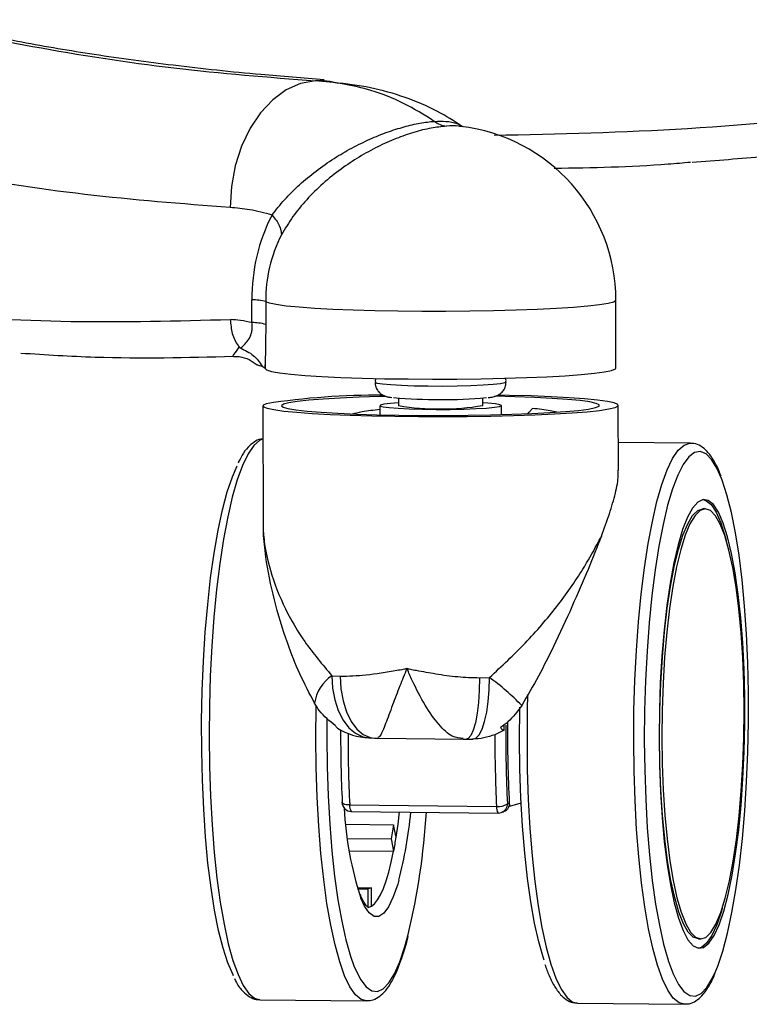
# Paper-space layout '_Back' of a CAD drawing. Units: millimetres. Extents: x -774 to -81, y 175 to 1508.
# Drawn here: x -233 to -155, y 180 to 285 of the extents above; entities that cross this region are included whole.
import ezdxf

# ---------------------------------------------------------------- set-up
doc = ezdxf.new("R2010")
doc.units = ezdxf.units.MM

psp = doc.layouts.new('_Back')

# ---------------------------------------------------------------- linework, layer by layer
at = {"color": 7, "linetype": 'Continuous', "lineweight": 25}
for p, q in [((-200.24, 278.42), (-201.15, 278.42)), ((-207.94, 252.56), (-207.94, 254.99)), ((-206.47, 254.8), (-206.47, 252.37)), ((-169.02, 247.71), (-169.03, 254.94)), ((-206.52, 247.67), (-206.83, 247.87)), ((-206.52, 247.68), (-206.52, 248.05)), ((-206.52, 247.93), (-206.52, 247.66)), ((-192.27, 244.49), (-192.27, 243.68)), ((-183.27, 243.7), (-183.27, 244.5)), ((-206.77, 243.66), (-206.75, 231.26)), ((-194.27, 243.68), (-194.27, 242.71)), ((-181.27, 242.73), (-181.27, 243.7)), ((-168.76, 236.75), (-168.77, 243.72)), ((-161.07, 239.67), (-168.76, 239.75)), ((-159.47, 232.65), (-159.72, 232.66)), ((-206.72, 230.13), (-206.72, 231.26)), ((-199.39, 214.8), (-198.51, 214.76)), ((-183.61, 214.6), (-182.54, 214.62)), ((-199.93, 210.31), (-199.94, 208.26)), ((-180.99, 208.98), (-180.98, 209.59)), ((-180.99, 208.98), (-181.97, 208.5)), ((-195.42, 208.15), (-194.83, 208.13)), ((-195.42, 208.15), (-195.29, 208.15)), ((-194.47, 208.12), (-185.37, 208.02)), ((-185.37, 208.04), (-185.03, 208.02)), ((-185.02, 208.02), (-184.32, 208.03)), ((-180.62, 201.12), (-180.43, 201.18)), ((-180.43, 201.18), (-180.36, 200.85)), ((-180.36, 200.85), (-179.16, 201.23)), ((-197.49, 201), (-181.79, 200.83)), ((-197.32, 200.3), (-181.62, 200.13)), ((-181.3, 200.18), (-181.05, 200.25)), ((-180.36, 200.85), (-180.47, 200.85)), ((-197.91, 198.92), (-192.79, 198.86)), ((-192.79, 198.86), (-193.06, 197.37)), ((-192.52, 197.55), (-192.79, 198.86)), ((-197.73, 197.42), (-193.06, 197.37)), ((-193.06, 197.37), (-192.79, 196.05)), ((-197.54, 196.1), (-192.79, 196.05)), ((-196.68, 192.16), (-195.16, 192.14)), ((-196.64, 192.03), (-195.54, 192.02)), ((-195.16, 192.14), (-195.54, 192.02)), ((-195.54, 192.02), (-195.54, 190.04)), ((-195.16, 190.16), (-195.16, 192.14)), ((-160.21, 186.66), (-159.96, 186.66)), ((-207.11, 180.16), (-195.7, 180.04)), ((-173.12, 179.8), (-161.71, 179.68))]:
    psp.add_line(p, q, dxfattribs=at)
at = {"color": 7, "linetype": 'Continuous', "lineweight": 25, "flags": 128}
for points in [[(-201.15, 278.42), (-202.74, 278.12), (-204.27, 277.44), (-205.72, 276.39), (-207.02, 275.01), (-208.14, 273.34), (-209.05, 271.43), (-209.72, 269.34), (-210.13, 267.12), (-210.27, 264.86)], [(-199.16, 278.24), (-199.56, 278.33), (-200.24, 278.42)], [(-169.03, 254.94), (-169.04, 254.92), (-169.26, 254.76), (-169.84, 254.6), (-170.77, 254.45), (-172.02, 254.31), (-173.57, 254.18), (-175.39, 254.06), (-177.44, 253.96), (-179.7, 253.88), (-182.11, 253.82), (-184.63, 253.78), (-187.2, 253.76), (-189.79, 253.76), (-192.34, 253.78), (-194.81, 253.83), (-197.13, 253.9), (-199.29, 253.98), (-201.22, 254.09), (-202.89, 254.21), (-204.28, 254.34), (-205.35, 254.49), (-206.08, 254.64), (-206.47, 254.8)], [(-206.52, 247.66), (-206.37, 247.51), (-205.85, 247.35), (-204.98, 247.2), (-203.78, 247.05), (-202.26, 246.92), (-200.47, 246.81), (-198.42, 246.71), (-196.17, 246.63), (-193.76, 246.57), (-191.23, 246.54), (-188.63, 246.52), (-186.02, 246.53), (-183.44, 246.56), (-180.94, 246.61), (-178.58, 246.68), (-176.4, 246.77), (-174.44, 246.88), (-172.73, 247.01), (-171.32, 247.15), (-170.23, 247.3), (-169.48, 247.45), (-169.08, 247.61), (-169.02, 247.71)], [(-180.77, 246.19), (-180.9, 246.11), (-181.37, 246.02), (-182.16, 245.93), (-183.23, 245.86), (-184.53, 245.8), (-185.99, 245.77), (-187.55, 245.75), (-189.11, 245.76), (-190.6, 245.78), (-191.96, 245.83), (-193.1, 245.9), (-193.98, 245.98), (-194.54, 246.07), (-194.77, 246.16), (-194.77, 246.17)], [(-193.59, 244.67), (-194.26, 244.65), (-196.48, 244.58), (-198.51, 244.49), (-200.32, 244.38), (-201.85, 244.26), (-203.09, 244.12), (-204, 243.98), (-204.56, 243.83), (-204.77, 243.68), (-204.61, 243.52), (-204.09, 243.37), (-203.23, 243.23), (-202.03, 243.1), (-200.54, 242.98), (-198.77, 242.87), (-196.76, 242.78), (-194.57, 242.71), (-192.23, 242.67), (-189.79, 242.64), (-187.31, 242.64), (-184.84, 242.66), (-182.43, 242.7), (-180.14, 242.76), (-178.01, 242.84), (-176.09, 242.94), (-174.41, 243.06), (-173.02, 243.18), (-171.95, 243.32), (-171.21, 243.47), (-170.82, 243.63), (-170.8, 243.78), (-171.14, 243.93), (-171.83, 244.08), (-172.86, 244.22), (-174.21, 244.34), (-175.85, 244.46), (-177.74, 244.55), (-179.85, 244.63), (-181.94, 244.69)], [(-169.12, 243.49), (-168.8, 243.65), (-168.83, 243.81), (-169.21, 243.97), (-169.94, 244.12), (-171.01, 244.27), (-172.38, 244.4), (-174.04, 244.52), (-175.96, 244.63), (-178.1, 244.72), (-180.42, 244.78), (-181.63, 244.81)], [(-206.42, 243.89), (-206.74, 243.73), (-206.7, 243.57), (-206.32, 243.41), (-205.59, 243.26), (-204.53, 243.11), (-203.15, 242.98), (-201.49, 242.86), (-199.57, 242.75), (-197.43, 242.66), (-195.12, 242.59), (-192.66, 242.55), (-190.12, 242.52), (-187.53, 242.51), (-184.94, 242.53), (-182.41, 242.57), (-179.98, 242.63), (-177.69, 242.71), (-175.59, 242.8), (-173.72, 242.92), (-172.11, 243.04), (-170.79, 243.18), (-169.79, 243.33), (-169.12, 243.49)], [(-192.27, 243.97), (-193.13, 243.91), (-193.83, 243.83), (-194.21, 243.73), (-194.24, 243.64), (-193.91, 243.55), (-193.26, 243.47), (-192.31, 243.4), (-191.12, 243.34), (-189.74, 243.3), (-188.26, 243.29), (-186.75, 243.29), (-185.3, 243.32), (-183.98, 243.37), (-182.86, 243.43), (-182.01, 243.51), (-181.47, 243.6), (-181.27, 243.69), (-181.42, 243.78), (-181.91, 243.87), (-182.71, 243.95), (-183.27, 243.99)], [(-178.45, 242.82), (-178.31, 243), (-177.93, 243.38)], [(-206.76, 240.12), (-207.14, 239.96), (-207.75, 239.41), (-208.36, 238.52), (-208.94, 237.3), (-209.51, 235.76), (-210.04, 233.91), (-210.53, 231.79), (-210.98, 229.42), (-211.37, 226.82), (-211.72, 224.03), (-212.01, 221.07), (-212.23, 217.98), (-212.39, 214.81), (-212.49, 211.58), (-212.52, 208.33), (-212.48, 205.1), (-212.38, 201.93), (-212.21, 198.86), (-211.97, 195.92), (-211.68, 193.15), (-211.32, 190.58), (-210.92, 188.24), (-210.47, 186.15), (-209.97, 184.35), (-209.43, 182.85), (-208.87, 181.67), (-208.28, 180.82), (-207.67, 180.32), (-207.11, 180.16)], [(-167.12, 207.84), (-167.1, 211.09), (-167, 214.32), (-166.84, 217.5), (-166.61, 220.58), (-166.33, 223.54), (-165.98, 226.34), (-165.58, 228.94), (-165.13, 231.31), (-164.64, 233.43), (-164.11, 235.27), (-163.55, 236.81), (-162.96, 238.03), (-162.36, 238.93), (-161.74, 239.47), (-161.12, 239.67), (-161.06, 239.67)], [(-157.73, 235.89), (-158.22, 237), (-158.79, 237.94), (-159.39, 238.54), (-160, 238.78), (-160.61, 238.68), (-161.22, 238.22), (-161.82, 237.41), (-162.41, 236.27), (-162.91, 234.97)], [(-209.91, 182.73), (-209.96, 182.83), (-210.51, 184.1), (-211.02, 185.69), (-211.5, 187.58), (-211.93, 189.74), (-212.31, 192.14), (-212.64, 194.77), (-212.9, 197.58), (-213.1, 200.55), (-213.24, 203.63), (-213.31, 206.79), (-213.32, 210), (-213.26, 213.2), (-213.13, 216.37), (-212.93, 219.46), (-212.67, 222.44), (-212.36, 225.27), (-211.98, 227.92), (-211.56, 230.36), (-211.09, 232.54), (-210.58, 234.46), (-210.03, 236.08), (-209.53, 237.24)], [(-158.34, 183.26), (-158.14, 183.75), (-157.6, 185.37), (-157.09, 187.29), (-156.62, 189.48), (-156.19, 191.91), (-155.82, 194.56), (-155.5, 197.39), (-155.24, 200.37), (-155.05, 203.46), (-154.92, 206.63), (-154.86, 209.84), (-154.86, 213.04), (-154.93, 216.2), (-155.07, 219.29), (-155.27, 222.25), (-155.54, 225.06), (-155.86, 227.69), (-156.24, 230.1), (-156.67, 232.26), (-157.15, 234.14), (-157.67, 235.73), (-157.73, 235.89)], [(-162.91, 234.97), (-162.97, 234.8), (-163.5, 233.03), (-163.99, 230.97), (-164.44, 228.66), (-164.84, 226.12), (-165.18, 223.37), (-165.47, 220.46), (-165.7, 217.42), (-165.86, 214.29), (-165.96, 211.09), (-165.99, 207.88)], [(-164.41, 208.19), (-164.37, 205.26), (-164.26, 202.39), (-164.09, 199.64), (-163.85, 197.03), (-163.55, 194.62), (-163.19, 192.44), (-162.78, 190.51), (-162.33, 188.88), (-161.84, 187.56), (-161.32, 186.58), (-160.77, 185.94), (-160.21, 185.67), (-159.65, 185.76), (-159.09, 186.21), (-158.53, 187.02), (-158, 188.17), (-157.5, 189.64), (-157.03, 191.42), (-156.6, 193.48), (-156.23, 195.78), (-155.9, 198.29), (-155.64, 200.98), (-155.44, 203.79), (-155.31, 206.7), (-155.24, 209.64), (-155.24, 212.59), (-155.32, 215.5), (-155.46, 218.32), (-155.67, 221), (-155.94, 223.51), (-156.27, 225.82), (-156.65, 227.87), (-157.08, 229.66), (-157.56, 231.13), (-158.06, 232.29), (-158.6, 233.1), (-159.15, 233.55), (-159.71, 233.64), (-160.28, 233.37), (-160.83, 232.74), (-161.38, 231.76), (-161.9, 230.45), (-162.38, 228.82), (-162.83, 226.89), (-163.23, 224.71), (-163.58, 222.3), (-163.88, 219.7), (-164.11, 216.94), (-164.28, 214.08), (-164.38, 211.15), (-164.41, 208.19)], [(-159.69, 233.65), (-159.4, 233.55), (-158.84, 233.1), (-158.31, 232.29), (-157.8, 231.14), (-157.33, 229.66), (-157.23, 229.3)], [(-164.36, 208.25), (-164.33, 211.14), (-164.23, 214.01), (-164.06, 216.8), (-163.83, 219.49), (-163.54, 222.02), (-163.19, 224.35), (-162.79, 226.45), (-162.35, 228.29), (-161.87, 229.83), (-161.35, 231.06), (-160.82, 231.94), (-160.27, 232.48), (-159.72, 232.66), (-159.72, 232.66)], [(-164.11, 208.25), (-164.08, 205.39), (-163.97, 202.59), (-163.79, 199.9), (-163.56, 197.37), (-163.26, 195.03), (-162.9, 192.92), (-162.5, 191.07), (-162.05, 189.52), (-161.56, 188.29), (-161.05, 187.39), (-160.51, 186.84), (-159.96, 186.66), (-159.41, 186.83), (-158.86, 187.37), (-158.33, 188.26), (-157.82, 189.48), (-157.34, 191.03), (-156.89, 192.86), (-156.49, 194.97), (-156.14, 197.3), (-155.85, 199.83), (-155.62, 202.51), (-155.45, 205.31), (-155.35, 208.17), (-155.32, 211.06), (-155.36, 213.93), (-155.47, 216.72), (-155.64, 219.41), (-155.88, 221.95), (-156.18, 224.29), (-156.53, 226.39), (-156.94, 228.24), (-157.39, 229.79), (-157.87, 231.02), (-158.39, 231.92), (-158.93, 232.47), (-159.47, 232.65), (-160.03, 232.48), (-160.57, 231.94), (-161.11, 231.05), (-161.62, 229.83), (-162.1, 228.29), (-162.54, 226.45), (-162.94, 224.35), (-163.29, 222.01), (-163.59, 219.48), (-163.82, 216.8), (-163.98, 214), (-164.08, 211.14), (-164.11, 208.25)], [(-199.39, 214.8), (-199.32, 213.48), (-199.08, 212.23), (-198.71, 211.08), (-198.2, 210.07), (-197.58, 209.25), (-196.87, 208.65), (-196.1, 208.27), (-195.42, 208.15)], [(-198.51, 214.76), (-198.43, 213.4), (-198.2, 212.11), (-197.83, 210.94), (-197.34, 209.93), (-196.74, 209.11), (-196.05, 208.53), (-195.3, 208.2), (-194.83, 208.13)], [(-183.61, 214.6), (-183.64, 213.24), (-183.72, 211.96), (-183.86, 210.79), (-184.05, 209.78), (-184.28, 208.98), (-184.54, 208.41), (-184.82, 208.09), (-185.02, 208.02)], [(-184.35, 208.03), (-183.99, 208.14), (-183.65, 208.5), (-183.34, 209.1), (-183.06, 209.91), (-182.84, 210.91), (-182.68, 212.05), (-182.58, 213.3), (-182.54, 214.62)], [(-178.47, 212.8), (-178.5, 211.21), (-178.53, 207.96)], [(-201.11, 208.21), (-201.08, 211.45), (-201.08, 211.57)], [(-179.32, 208.04), (-179.29, 211.23), (-179.29, 211.44)], [(-195.68, 180.04), (-196.26, 180.19), (-196.87, 180.7), (-197.46, 181.54), (-198.03, 182.73), (-198.56, 184.23), (-199.06, 186.03), (-199.51, 188.12), (-199.92, 190.46), (-200.27, 193.03), (-200.56, 195.8), (-200.8, 198.74), (-200.97, 201.81), (-201.07, 204.98), (-201.11, 208.21)], [(-199.94, 208.26), (-199.9, 205.08), (-199.79, 201.97), (-199.62, 198.95), (-199.39, 196.07), (-199.1, 193.36), (-198.74, 190.85), (-198.34, 188.58), (-197.89, 186.56), (-197.39, 184.83), (-197.03, 183.8)], [(-176.71, 184.39), (-176.78, 184.61), (-177.27, 186.34), (-177.73, 188.35), (-178.13, 190.63), (-178.48, 193.14), (-178.78, 195.85), (-179.01, 198.73), (-179.18, 201.75), (-179.29, 204.86), (-179.32, 208.04)], [(-178.53, 207.96), (-178.5, 204.74), (-178.39, 201.57), (-178.22, 198.5), (-177.99, 195.56), (-177.69, 192.79), (-177.34, 190.22), (-176.93, 187.87), (-176.48, 185.79), (-175.98, 183.98), (-175.45, 182.48), (-174.88, 181.3), (-174.29, 180.45), (-173.69, 179.95), (-173.12, 179.8)], [(-161.7, 179.68), (-162.28, 179.83), (-162.89, 180.33), (-163.48, 181.18), (-164.04, 182.36), (-164.57, 183.86), (-165.07, 185.67), (-165.53, 187.75), (-165.93, 190.09), (-166.28, 192.67), (-166.58, 195.44), (-166.81, 198.38), (-166.98, 201.45), (-167.09, 204.62), (-167.12, 207.84)], [(-165.99, 207.88), (-165.95, 204.7), (-165.84, 201.57), (-165.67, 198.54), (-165.44, 195.65), (-165.14, 192.92), (-164.79, 190.4), (-164.38, 188.12), (-163.93, 186.09), (-163.44, 184.39)], [(-160.21, 186.66), (-160.76, 186.85), (-161.29, 187.39), (-161.81, 188.29), (-162.29, 189.52), (-162.74, 191.08), (-163.15, 192.92), (-163.5, 195.03), (-163.8, 197.37), (-164.04, 199.9), (-164.22, 202.59), (-164.32, 205.39), (-164.36, 208.25)], [(-198.31, 201.25), (-198.31, 201.25), (-198.29, 201.31)], [(-197.49, 201), (-197.68, 201), (-197.86, 201.02), (-198.01, 201.05), (-198.13, 201.09), (-198.23, 201.14), (-198.29, 201.19), (-198.31, 201.25)], [(-192.52, 197.55), (-192.31, 198.93), (-192.15, 200.24)], [(-195.16, 190.16), (-194.83, 190.42), (-194.51, 190.83), (-194.19, 191.38), (-193.89, 192.06), (-193.59, 192.88), (-193.31, 193.82), (-193.04, 194.88), (-192.79, 196.05)], [(-192.24, 192.94), (-192.36, 192.52), (-192.83, 191.15), (-193.33, 190.11), (-193.84, 189.41), (-194.37, 189.07), (-194.89, 189.08), (-195.41, 189.45), (-195.9, 190.17), (-196.3, 191.02)], [(-157.65, 189.96), (-157.75, 189.65), (-158.25, 188.17), (-158.78, 187.02), (-159.33, 186.21), (-159.89, 185.76), (-160.2, 185.67)], [(-197.03, 183.8), (-196.86, 183.4), (-196.3, 182.3), (-195.72, 181.53), (-195.12, 181.11), (-194.51, 181.05), (-193.9, 181.33), (-193.29, 181.96), (-192.7, 182.93), (-192.13, 184.23), (-191.59, 185.85), (-191.23, 187.13)], [(-163.44, 184.39), (-163.43, 184.35), (-162.9, 182.92), (-162.33, 181.81), (-161.75, 181.04), (-161.14, 180.62), (-160.53, 180.55), (-159.92, 180.84), (-159.31, 181.47), (-158.72, 182.45), (-158.34, 183.26)]]:
    psp.add_lwpolyline(points, dxfattribs=at)
at = {"color": 7, "linetype": 'Continuous', "lineweight": 25}
for centre, radius, start, end in [((-186.74, 276.47), 2.93, 234.579, 262.0033), ((-187.78, 254.92), 18.75, 0.0778, 83.3686), ((-188.85, 255.26), 19.09, 152.5319, 180.7975), ((-191.4, 255.01), 15.07, 152.5319, 180.7975), ((-207.89, 249.67), 5.33, 74.5064, 90.4982), ((-207.89, 247.23), 5.33, 74.5064, 90.4982), ((-194.64, 168.05), 76.75, 89.4604, 98.8265), ((-187.82, 301.47), 57.14, 265.0088, 274.966), ((-187.8, 271.43), 28.1, 260.8623, 279.2933), ((-197.11, 211.32), 4.16, 123.2614, 172.5478), ((-197.7, 193.69), 25.84, 43.9534, 54.0872), ((-34.87, 208.24), 145.93, 179.4967, 182.7974), ((-39.82, 208.3), 140.79, 179.359, 182.898), ((-198.36, 209.81), 0.75, 206.2774, 233.6767), ((-195.1, 215.15), 7, 238.0024, 267.3185), ((-52.96, 208.41), 145.5, 179.7655, 182.8), ((-48.19, 208.32), 149.48, 179.8679, 182.8094), ((-32.49, 208.15), 149.48, 179.8679, 182.8094), ((-180.92, 209.45), 0.47, 198.9012, 262.0804), ((-197.31, 201.3), 1, 182.8482, 269.3863), ((-181.59, 202.51), 1.7, 263.215, 304.6703), ((-181.6, 201.11), 0.98, 287.9833, 0.591), ((-162.32, 202.29), 35.79, 182.6188, 198.3477), ((-196.59, 200.85), 0.918, 170.8708, 217.1275), ((-238.64, 204.91), 47.92, 345.5341, 354.3883), ((-268.23, 205.28), 79.11, 346.7414, 356.3287), ((-180.88, 200.68), 0.918, 170.8708, 217.1275), ((-181.6, 201.13), 1, 269.3863, 287.7159), ((-238.03, 204.93), 46.11, 348.895, 350.7861), ((-195.6, 190.9), 0.859, 274.2054, 301.2264)]:
    psp.add_arc(centre, radius, start, end, dxfattribs=at)
for points, knots in [([(-396.11, 374.87), (-393.25, 371.93), (-385.5, 363.95), (-372.26, 352.12), (-356.51, 339.29), (-340.31, 327.63), (-323.76, 317.11), (-307.61, 308.2), (-291.92, 300.73), (-276.76, 294.54), (-261.6, 289.36), (-246.48, 285.17), (-231.41, 281.96), (-216.29, 279.6), (-206.2, 278.81), (-201.15, 278.42)], [0, 0, 0, 0, 0.050234, 0.136365, 0.22267, 0.309033, 0.395338, 0.48147, 0.556802, 0.632172, 0.707504, 0.780593, 0.853752, 0.926911, 1, 1, 1, 1]), ([(-200.23, 278.53), (-202.48, 278.71), (-207.89, 279.12), (-216.08, 280), (-224.6, 281.15), (-232.39, 282.46), (-239.8, 284), (-247.55, 285.87), (-255.72, 288.12), (-264.28, 290.79), (-272.81, 293.78), (-281.29, 297.06), (-289.72, 300.65), (-298.08, 304.53), (-306.37, 308.71), (-314.58, 313.17), (-322.72, 317.91), (-330.78, 322.95), (-338.74, 328.26), (-346.62, 333.86), (-354.42, 339.73), (-362.13, 345.89), (-369.74, 352.33), (-377.26, 359.03), (-384.66, 366.01), (-389.76, 371.02), (-392.41, 373.77), (-392.65, 374.02)], [0, 0, 0, 0, 0.032881, 0.078801, 0.120345, 0.158719, 0.194482, 0.231144, 0.273809, 0.316518, 0.359247, 0.401963, 0.44464, 0.487253, 0.529776, 0.572102, 0.614581, 0.656946, 0.699241, 0.74151, 0.783796, 0.82613, 0.868556, 0.910986, 0.953337, 0.995713, 1, 1, 1, 1]), ([(-210.27, 264.86), (-215.45, 265.27), (-225.82, 266.07), (-241.34, 268.49), (-256.81, 271.79), (-272.34, 276.1), (-287.91, 281.41), (-303.47, 287.77), (-319.58, 295.44), (-336.17, 304.59), (-353.16, 315.38), (-369.79, 327.36), (-385.97, 340.53), (-398.55, 351.82), (-405.62, 358.91), (-407.62, 360.91)], [0, 0, 0, 0, 0.074299, 0.14867, 0.223041, 0.29734, 0.373919, 0.450538, 0.527117, 0.614675, 0.70241, 0.790203, 0.877937, 0.965495, 1, 1, 1, 1]), ([(-405.26, 327.89), (-403.19, 326.01), (-396.96, 320.35), (-386.24, 311.7), (-372.91, 301.83), (-359.04, 292.76), (-344.68, 284.45), (-330.09, 277.09), (-316.21, 271.08), (-303.11, 266.23), (-290.84, 262.36), (-276.98, 258.73), (-261.49, 255.65), (-244.41, 253.5), (-227.31, 252.45), (-215.94, 252.75), (-210.25, 252.9)], [0, 0, 0, 0, 0.035708, 0.107346, 0.178943, 0.254114, 0.329369, 0.404627, 0.479801, 0.541112, 0.602446, 0.663758, 0.747763, 0.831873, 0.915988, 1, 1, 1, 1]), ([(-188.44, 274.08), (-189.52, 274.76), (-191.72, 276.15), (-194.99, 277.38), (-198.15, 278.15), (-200.14, 278.33), (-201.15, 278.42)], [0, 0, 0, 0, 0.268205, 0.543437, 0.76737, 1, 1, 1, 1]), ([(-185.46, 273.55), (-186.33, 274.11), (-188.31, 275.36), (-191.61, 276.72), (-195.31, 277.79), (-197.86, 278.09), (-199.16, 278.24)], [0, 0, 0, 0, 0.202297, 0.457241, 0.72231, 1, 1, 1, 1]), ([(-182.06, 272.6), (-175.16, 272.75), (-161.14, 273.05), (-147.15, 274.51), (-140.06, 275.26)], [0, 0, 0, 0, 0.492591, 1, 1, 1, 1]), ([(-205.79, 264.06), (-205.79, 264.06), (-205.38, 264.62), (-204.48, 265.73), (-202.9, 267.31), (-201.11, 268.79), (-199.22, 270.11), (-197.28, 271.25), (-195.36, 272.19), (-193.47, 272.95), (-191.65, 273.53), (-189.95, 273.92), (-188.92, 274.05), (-188.44, 274.08), (-188.44, 274.08)], [0, 0, 0, 0, 0.000003, 0.110434, 0.22083, 0.328772, 0.436663, 0.534226, 0.631739, 0.724183, 0.816581, 0.9083, 0.999997, 1, 1, 1, 1]), ([(-188.44, 274.08), (-188.44, 274.08), (-188, 274.11), (-187.11, 274.11), (-186.06, 273.93), (-185.6, 273.64), (-185.4, 273.52)], [0, 0, 0, 0, 0.00001, 0.324209, 0.707451, 1, 1, 1, 1]), ([(-187.15, 273.57), (-187.68, 273.51), (-188.77, 273.4), (-190.6, 272.94), (-192.53, 272.27), (-194.51, 271.39), (-196.5, 270.29), (-198.47, 268.98), (-200.38, 267.45), (-202.11, 265.74), (-203.62, 263.9), (-204.39, 262.61), (-204.77, 261.96)], [0, 0, 0, 0, 0.09328, 0.189382, 0.282635, 0.378411, 0.475357, 0.574709, 0.679744, 0.787413, 0.892518, 1, 1, 1, 1]), ([(-185.62, 273.52), (-185.68, 273.54), (-186.11, 273.63), (-186.67, 273.6), (-187.15, 273.57)], [0, 0, 0, 0, 0.142934, 1, 1, 1, 1]), ([(-160.88, 269.73), (-158.29, 269.92), (-152.81, 270.33), (-147.35, 270.91), (-144.46, 271.22)], [0, 0, 0, 0, 0.471885, 1, 1, 1, 1]), ([(-175.61, 269.07), (-171.55, 269.14), (-166.69, 269.22), (-161.84, 269.66), (-161.04, 269.73)], [0, 0, 0, 0, 0.834416, 1, 1, 1, 1]), ([(-205.79, 264.06), (-206.59, 264.28), (-208.08, 264.68), (-209.58, 264.81), (-210.27, 264.86)], [0, 0, 0, 0, 0.539508, 1, 1, 1, 1]), ([(-207.94, 252.56), (-208.34, 252.65), (-209.11, 252.81), (-209.89, 252.87), (-210.25, 252.9)], [0, 0, 0, 0, 0.5291628, 1, 1, 1, 1]), ([(-210.25, 252.9), (-210.21, 252.38), (-210.13, 251.34), (-209.65, 250.4), (-209.34, 250), (-209.29, 249.95)], [0, 0, 0, 0, 0.4609557, 0.9215021, 1, 1, 1, 1]), ([(-209.15, 249.85), (-209.13, 249.87), (-208.85, 250.11), (-208.45, 250.46), (-208.08, 251.14), (-207.96, 251.56), (-207.9, 252.03), (-207.92, 252.38), (-207.94, 252.56), (-207.94, 252.56)], [0, 0, 0, 0, 0.034899, 0.542894, 0.683914, 0.788486, 0.891203, 0.999988, 1, 1, 1, 1]), ([(-206.47, 252.37), (-206.47, 251.61), (-206.48, 250.14), (-206.52, 248.7), (-206.52, 248.04), (-206.52, 247.93)], [0, 0, 0, 0, 0.469307, 0.914906, 1, 1, 1, 1]), ([(-209.97, 248.97), (-209.95, 249.01), (-209.91, 249.11), (-209.51, 249.65), (-209.29, 249.95)], [0, 0, 0, 0, 0.456393, 1, 1, 1, 1]), ([(-209.29, 249.95), (-209.28, 249.94), (-209.27, 249.92), (-209.23, 249.89), (-209.19, 249.87), (-209.16, 249.86), (-209.15, 249.85)], [0, 0, 0, 0, 0.255448, 0.499713, 0.743448, 1, 1, 1, 1]), ([(-209.15, 249.85), (-208.67, 249.61), (-207.72, 249.14), (-207.08, 248.32), (-206.84, 247.88), (-206.83, 247.87)], [0, 0, 0, 0, 0.491569, 0.983132, 1, 1, 1, 1]), ([(-232.65, 249.31), (-230, 249.14), (-222.43, 248.65), (-214.88, 248.84), (-209.97, 248.97)], [0, 0, 0, 0, 0.350455, 1, 1, 1, 1]), ([(-209.91, 248.94), (-209.71, 248.95), (-209.16, 248.96), (-208.21, 248.66), (-207.66, 248.25), (-207.38, 248.05)], [0, 0, 0, 0, 0.235624, 0.626352, 1, 1, 1, 1]), ([(-206.83, 247.87), (-207.04, 247.92), (-207.3, 247.98), (-207.36, 248.05), (-207.37, 248.06)], [0, 0, 0, 0, 0.8222637, 1, 1, 1, 1]), ([(-194.69, 246.6), (-194.71, 246.57), (-194.77, 246.44), (-194.76, 246.29), (-194.74, 246.18)], [0, 0, 0, 0, 0.2216, 1, 1, 1, 1]), ([(-180.79, 246.19), (-180.78, 246.25), (-180.76, 246.4), (-180.82, 246.54), (-180.86, 246.62)], [0, 0, 0, 0, 0.404907, 1, 1, 1, 1]), ([(-194.74, 246.18), (-194.75, 246.1), (-194.77, 245.85), (-194.61, 245.46), (-194.35, 245.1), (-194.06, 244.87), (-193.79, 244.74), (-193.52, 244.65), (-193.29, 244.59), (-193.08, 244.57), (-192.98, 244.56)], [0, 0, 0, 0, 0.062593, 0.211096, 0.333256, 0.442161, 0.544243, 0.659214, 0.851284, 1, 1, 1, 1]), ([(-182.7, 244.55), (-182.64, 244.56), (-182.37, 244.58), (-182.12, 244.63), (-181.75, 244.75), (-181.37, 244.95), (-181.02, 245.31), (-180.8, 245.75), (-180.79, 246.06), (-180.79, 246.19)], [0, 0, 0, 0, 0.080589, 0.357933, 0.499295, 0.635739, 0.760951, 0.900863, 1, 1, 1, 1]), ([(-197.19, 242.81), (-196.85, 242.89), (-195.95, 243.12), (-194.92, 243.23), (-194.27, 243.3)], [0, 0, 0, 0, 0.371136, 1, 1, 1, 1]), ([(-175.35, 243), (-175.57, 243.05), (-176.34, 243.22), (-177.27, 243.32), (-177.93, 243.38)], [0, 0, 0, 0, 0.296324, 1, 1, 1, 1]), ([(-206.76, 240.11), (-206.84, 240.1), (-207.19, 240.1), (-207.75, 239.78), (-208.4, 239.23), (-208.96, 238.5), (-209.29, 237.83), (-209.43, 237.55)], [0, 0, 0, 0, 0.063039, 0.281671, 0.515026, 0.790287, 1, 1, 1, 1]), ([(-157.79, 236.13), (-157.85, 236.28), (-158.08, 236.95), (-158.56, 237.86), (-159.2, 238.78), (-159.9, 239.35), (-160.54, 239.66), (-160.93, 239.64), (-161.06, 239.63)], [0, 0, 0, 0, 0.074862, 0.31344, 0.558185, 0.75094, 0.919383, 1, 1, 1, 1]), ([(-170.57, 229.74), (-170.28, 230.55), (-169.67, 232.17), (-169.06, 234.33), (-168.74, 235.88), (-168.79, 236.58), (-168.81, 236.75)], [0, 0, 0, 0, 0.3006667, 0.6064406, 0.9028828, 1, 1, 1, 1]), ([(-206.72, 230.13), (-206.69, 229.79), (-206.54, 228.18), (-205.78, 225.06), (-204.19, 221.45), (-202.1, 218.01), (-200.41, 216.01), (-199.39, 214.8)], [0, 0, 0, 0, 0.068971, 0.331363, 0.593963, 0.754165, 1, 1, 1, 1]), ([(-201.24, 211.86), (-201.78, 212.9), (-202.88, 215), (-204.35, 218.74), (-205.63, 223), (-206.45, 226.99), (-206.65, 229.27), (-206.72, 230.13)], [0, 0, 0, 0, 0.1691538, 0.340505, 0.5890412, 0.844853, 1, 1, 1, 1]), ([(-182.54, 214.62), (-181.24, 215.83), (-178.6, 218.29), (-175.25, 222.21), (-172.77, 225.77), (-171.32, 228.3), (-170.73, 229.44), (-170.57, 229.74)], [0, 0, 0, 0, 0.25141, 0.508366, 0.76536, 0.936694, 1, 1, 1, 1]), ([(-170.57, 229.74), (-171.04, 228.57), (-171.99, 226.17), (-173.72, 222.17), (-175.5, 218.31), (-177.28, 214.74), (-178.49, 212.67), (-179.1, 211.62)], [0, 0, 0, 0, 0.210682, 0.432511, 0.659516, 0.828656, 1, 1, 1, 1]), ([(-198.51, 214.76), (-197.6, 214.78), (-195.69, 214.83), (-193.35, 215.24), (-191.9, 215.49), (-191.56, 215.54), (-191.44, 215.57), (-191.4, 215.57), (-191.38, 215.58), (-191.37, 215.58), (-191.36, 215.58)], [0, 0, 0, 0, 0.404474, 0.858036, 0.947518, 0.980308, 0.992596, 0.995695, 0.996494, 1, 1, 1, 1]), ([(-191.36, 215.58), (-191.37, 215.57), (-191.63, 214.95), (-192.19, 213.58), (-192.98, 211.48), (-193.68, 209.58), (-194.2, 208.31), (-194.38, 208.23), (-194.47, 208.19)], [0, 0, 0, 0, 0.001915, 0.159939, 0.350055, 0.582963, 0.812351, 1, 1, 1, 1]), ([(-191.36, 215.58), (-191.35, 215.58), (-191.34, 215.58), (-191.33, 215.57), (-191.29, 215.57), (-191.18, 215.54), (-190.87, 215.48), (-189.9, 215.3), (-188.21, 215), (-185.94, 214.66), (-184.39, 214.62), (-183.61, 214.6)], [0, 0, 0, 0, 0.003504, 0.004301, 0.006713, 0.017853, 0.047562, 0.128245, 0.398762, 0.699604, 1, 1, 1, 1]), ([(-185.37, 208.09), (-185.75, 208.13), (-186.59, 208.22), (-187.98, 209.52), (-189.44, 211.59), (-190.57, 213.77), (-191.18, 215.14), (-191.36, 215.57), (-191.36, 215.58)], [0, 0, 0, 0, 0.187456, 0.4157134, 0.6500687, 0.8912346, 0.9980837, 1, 1, 1, 1]), ([(-199.03, 209.48), (-199.64, 209.96), (-200.51, 210.65), (-201.07, 211.58), (-201.24, 211.86)], [0, 0, 0, 0, 0.704159, 1, 1, 1, 1]), ([(-179.1, 211.62), (-179.55, 210.99), (-180.2, 210.09), (-181.1, 209.47), (-181.37, 209.29)], [0, 0, 0, 0, 0.704204, 1, 1, 1, 1]), ([(-181.97, 208.5), (-182.36, 208.37), (-183.13, 208.1), (-183.95, 208.06), (-184.35, 208.03)], [0, 0, 0, 0, 0.500002, 1, 1, 1, 1]), ([(-194.83, 208.14), (-194.75, 208.13), (-194.63, 208.12), (-194.51, 208.12), (-194.47, 208.12)], [0, 0, 0, 0, 0.652076, 1, 1, 1, 1]), ([(-180.43, 201.18), (-180.43, 201.07), (-180.44, 200.84), (-180.61, 200.54), (-180.82, 200.34), (-180.99, 200.29), (-181.06, 200.27)], [0, 0, 0, 0, 0.279402, 0.558893, 0.83506, 1, 1, 1, 1]), ([(-195.54, 190.03), (-195.53, 190.03), (-195.5, 190.02), (-195.67, 190.12), (-195.94, 190.54), (-196.19, 190.98), (-196.32, 191.35), (-196.34, 191.41)], [0, 0, 0, 0, 0.0601722, 0.3447923, 0.6434041, 0.9500907, 1, 1, 1, 1]), ([(-195.67, 180.08), (-195.5, 180.08), (-195.06, 180.07), (-194.41, 180.41), (-193.76, 180.97), (-193.13, 181.82), (-192.52, 183), (-191.93, 184.52), (-191.51, 185.83), (-191.3, 186.71), (-191.25, 186.91)], [0, 0, 0, 0, 0.074029, 0.190624, 0.31507, 0.461865, 0.627182, 0.792066, 0.953314, 1, 1, 1, 1]), ([(-176.62, 183.93), (-176.47, 183.52), (-176.15, 182.61), (-175.57, 181.51), (-174.92, 180.62), (-174.21, 180.07), (-173.59, 179.8), (-173.24, 179.83), (-173.14, 179.84)], [0, 0, 0, 0, 0.173837, 0.392847, 0.617698, 0.79082, 0.944016, 1, 1, 1, 1]), ([(-209.82, 182.44), (-209.75, 182.3), (-209.48, 181.72), (-208.97, 181.07), (-208.27, 180.48), (-207.62, 180.17), (-207.22, 180.2), (-207.09, 180.21)], [0, 0, 0, 0, 0.107928, 0.423446, 0.671939, 0.88909, 1, 1, 1, 1]), ([(-161.69, 179.72), (-161.52, 179.71), (-161.08, 179.7), (-160.43, 180.04), (-159.77, 180.6), (-159.15, 181.47), (-158.69, 182.28), (-158.45, 182.91), (-158.41, 183.02)], [0, 0, 0, 0, 0.111591, 0.287345, 0.474934, 0.69621, 0.945408, 1, 1, 1, 1])]:
    psp.add_open_spline(points, degree=3, knots=knots, dxfattribs=at)
psp.add_open_spline([(-205.79, 264.06), (-205.49, 263.69), (-204.88, 262.93), (-204.81, 262.28), (-204.77, 261.96)], degree=3, dxfattribs=at)

doc.saveas('drawing.dxf')
